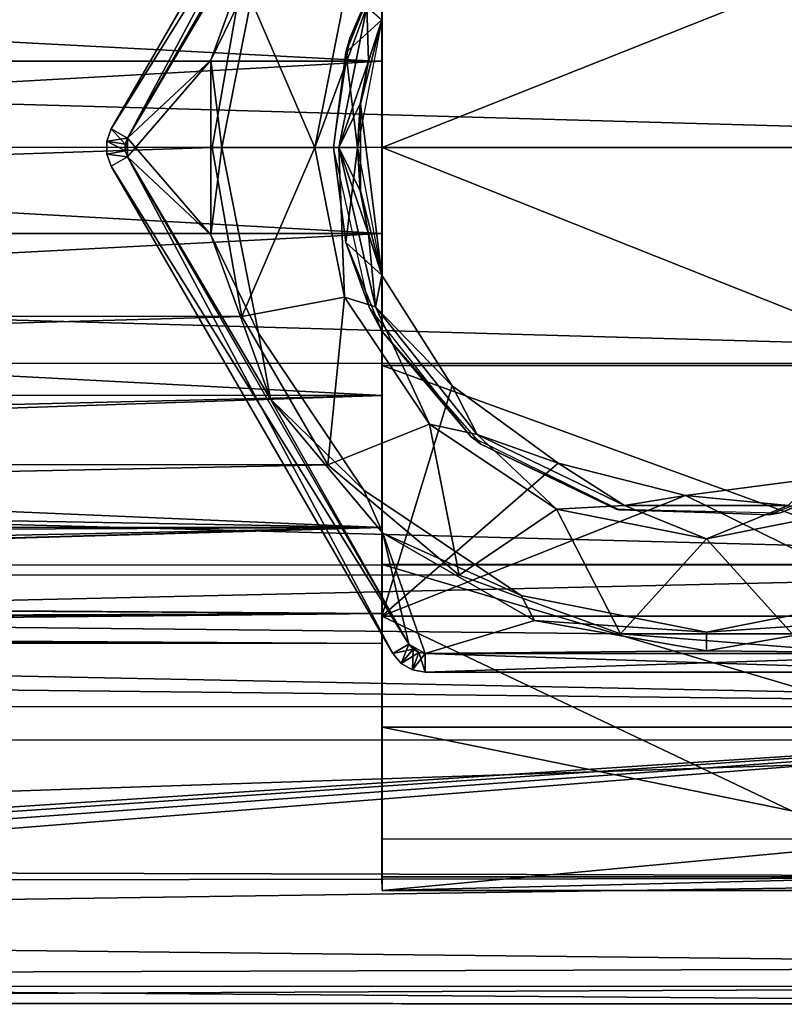
# Model space of a CAD drawing. Extents: x -158 to 158, y -97 to 26.
# Drawn here: x 62 to 82, y -23 to 3 of the extents above; entities that cross this region are included whole.
import ezdxf

# ---------------------------------------------------------------- set-up
doc = ezdxf.new("R2010")
doc.units = 0
doc.header["$MEASUREMENT"] = 0

msp = doc.modelspace()

# ---------------------------------------------------------------- linework, layer by layer
for points in [[(71.586304, 13.572847, -66.000046), (64.038704, 0.499948, -66), (71.586304, 13.572898, -52.00005)], [(71.586304, 13.572898, -52.00005), (64.038704, 0.499948, -66), (64.038704, 0.499998, -52)], [(64.038704, 0.499998, -52), (72.019302, 13.3229, -51.50005), (71.586304, 13.572898, -52.00005)], [(64.038704, 0.499948, -66), (71.586304, 13.572847, -66.000046), (64.471703, 0.249946, -66.5)], [(64.471703, 0.249946, -66.5), (71.586304, 13.572847, -66.000046), (72.019302, 13.322845, -66.500046)], [(64.471703, 0.25, -51.5), (72.019302, 13.3229, -51.50005), (64.038704, 0.499998, -52)], [(72.019302, 13.3229, -51.50005), (64.471703, 0.25, -51.5), (68.308701, 6.75, -51.500023)], [(64.471703, 0.249946, -66.5), (72.019302, 13.322845, -66.500046), (68.308701, 6.749946, -66.500023)], [(71.293518, 3.429605, -27.50527), (71.292725, 3.43004, -37.006496), (71.292305, 12.577321, -37.007259)], [(71.294701, 6.654889, -11.523274), (71.293518, 3.429605, -27.50527), (71.292305, 12.577321, -37.007259)], [(-11.51593, 2.320205, -13.106911), (71.294701, 6.654889, -11.523274), (-11.515999, 6.661793, -11.527069)], [(71.294769, 2.313301, -13.103116), (71.294701, 6.654889, -11.523274), (-11.51593, 2.320205, -13.106911)], [(-11.514076, 6.660737, 11.515509), (71.296951, 2.3121, 13.09987), (-11.513748, 2.319004, 13.096075)], [(71.296623, 6.653833, 11.519303), (71.296951, 2.3121, 13.09987), (-11.514076, 6.660737, 11.515509)], [(66.705101, 2.3443, -51.500008), (68.308701, 6.75, -51.500023), (64.471703, 0.25, -51.5)], [(68.308701, 6.749946, -66.500023), (66.705101, 2.344246, -66.500008), (64.471703, 0.249946, -66.5)], [(68.308701, 6.75, -51.500023), (66.705101, 2.3443, -51.500008), (67.989601, 4.974898, -52.000019)], [(66.705101, 2.344246, -66.500008), (68.308701, 6.749946, -66.500023), (67.989601, 4.974847, -66.000015)], [(71.294701, 6.654889, -11.523274), (71.294769, 2.313301, -13.103116), (71.293518, 3.429605, -27.50527)], [(71.297295, 5.850881, 19.126352), (71.296951, 2.3121, 13.09987), (71.296623, 6.653833, 11.519303)], [(71.297295, 5.850881, 19.126352), (71.297638, 0.001685, 20.001154), (71.296951, 2.3121, 13.09987)], [(71.297295, 5.850881, 19.126352), (85.999191, 5.849655, 19.127026), (71.297638, 0.001685, 20.001154)], [(85.999191, 5.849655, 19.127026), (85.999535, 0.000459, 20.001827), (71.297638, 0.001685, 20.001154)], [(-102.524887, 5.804322, 22.252897), (-102.524567, 0.01604, 22.993576), (102.501907, -0.001054, 23.002972)], [(-102.524887, 5.804322, 22.252897), (102.501907, -0.001054, 23.002972), (102.501587, 5.787227, 22.262293)], [(71.292656, 4.935435, -37.006622), (70.430695, 2.931071, -37.506557), (71.705841, 5.60121, -37.506721)], [(66.705101, 2.3443, -51.500008), (67, -0.000002, -52), (67.989601, 4.974898, -52.000019)], [(66.705101, 2.344246, -66.500008), (67.989601, 4.974847, -66.000015), (67, -0.000052, -66)], [(67, -0.000002, -52), (67.989601, 4.974847, -66.000015), (67.989601, 4.974898, -52.000019)], [(67, -0.000052, -66), (67.989601, 4.974847, -66.000015), (67, -0.000002, -52)], [(71.29332, 4.935068, -29.00559), (70.323807, 2.553841, -29.005434), (71.292656, 4.935435, -37.006622)], [(71.292656, 4.935435, -37.006622), (70.323807, 2.553841, -29.005434), (70.430695, 2.931071, -37.506557)], [(71.293396, 3.429673, -29.005465), (70.323807, 2.553841, -29.005434), (71.29332, 4.935068, -29.00559)], [(-66.775208, 0.015947, -40.012928), (-67.574524, 4.548398, -40.01334), (67.541046, 4.537133, -40.007149)], [(-66.775208, 0.015947, -40.012928), (67.541046, 4.537133, -40.007149), (66.74205, 0.004815, -40.006809)], [(67.541046, 4.537133, -40.007149), (66.742088, 0.004792, -39.506744), (66.74205, 0.004815, -40.006809)], [(67.541084, 4.53711, -39.507084), (66.742088, 0.004792, -39.506744), (67.541046, 4.537133, -40.007149)], [(69.492447, 0.004562, -39.506618), (66.742088, 0.004792, -39.506744), (67.541084, 4.53711, -39.507084)], [(70.291664, 4.023215, -39.506916), (69.492447, 0.004562, -39.506618), (67.541084, 4.53711, -39.507084)], [(70.291664, 4.023215, -39.506916), (69.492607, 0.004471, -37.506359), (69.492447, 0.004562, -39.506618)], [(70.291824, 4.023123, -37.506657), (69.492607, 0.004471, -37.506359), (70.291664, 4.023215, -39.506916)], [(70.892418, 3.774241, -37.506607), (69.492607, 0.004471, -37.506359), (70.291824, 4.023123, -37.506657)], [(70.142693, 0.004416, -37.506329), (69.492607, 0.004471, -37.506359), (70.892418, 3.774241, -37.506607)], [(70.142693, 0.004416, -37.506329), (70.892418, 3.774241, -37.506607), (70.933533, 2.318326, -37.00642)], [(70.933533, 2.318326, -37.00642), (70.892418, 3.774241, -37.506607), (71.292725, 3.43004, -37.006496)], [(71.293396, 3.429673, -29.005465), (70.643463, 0.003985, -29.005207), (70.323807, 2.553841, -29.005434)], [(71.293518, 3.429605, -27.50527), (71.293831, -3.42188, -27.504698), (70.716545, 1.169961, -27.505108)], [(71.293518, 3.429605, -27.50527), (70.716545, 1.169961, -27.505108), (70.933533, 2.318326, -37.00642)], [(71.292725, 3.43004, -37.006496), (71.293518, 3.429605, -27.50527), (70.933533, 2.318326, -37.00642)], [(71.294983, -2.306896, -13.102731), (71.293831, -3.42188, -27.504698), (71.293518, 3.429605, -27.50527)], [(71.294769, 2.313301, -13.103116), (71.294983, -2.306896, -13.102731), (71.293518, 3.429605, -27.50527)], [(70.430695, 2.931071, -37.506557), (70.323807, 2.553841, -29.005434), (69.992676, 0.004429, -37.506336)], [(70.323807, 2.553841, -29.005434), (69.993378, 0.004039, -29.005238), (69.992676, 0.004429, -37.506336)], [(70.643463, 0.003985, -29.005207), (69.993378, 0.004039, -29.005238), (70.323807, 2.553841, -29.005434)], [(-11.515717, -2.299992, -13.106525), (71.294769, 2.313301, -13.103116), (-11.51593, 2.320205, -13.106911)], [(71.294983, -2.306896, -13.102731), (71.294769, 2.313301, -13.103116), (-11.515717, -2.299992, -13.106525)], [(-11.513748, 2.319004, 13.096075), (71.297165, -2.308097, 13.100255), (-11.513535, -2.301193, 13.09646)], [(71.296951, 2.3121, 13.09987), (71.297165, -2.308097, 13.100255), (-11.513748, 2.319004, 13.096075)], [(66.705101, -2.3443, -51.499992), (66.705101, 2.3443, -51.500008), (64.471703, -0.25, -51.5)], [(64.471703, -0.25, -51.5), (66.705101, 2.3443, -51.500008), (64.471703, 0.25, -51.5)], [(66.705101, 2.344246, -66.500008), (66.705101, -2.344354, -66.499992), (64.471703, 0.249946, -66.5)], [(66.705101, 2.3443, -51.500008), (66.705101, -2.3443, -51.499992), (67, -0.000002, -52)], [(66.705101, -2.344354, -66.499992), (66.705101, 2.344246, -66.500008), (67, -0.000052, -66)], [(70.142693, 0.004416, -37.506329), (70.933533, 2.318326, -37.00642), (70.715752, 1.170396, -37.006332)], [(70.933533, 2.318326, -37.00642), (70.716545, 1.169961, -27.505108), (70.715752, 1.170396, -37.006332)], [(71.297638, 0.001685, 20.001154), (71.297165, -2.308097, 13.100255), (71.296951, 2.3121, 13.09987)], [(70.142693, 0.004416, -37.506329), (70.715752, 1.170396, -37.006332), (70.642799, 0.004352, -37.006241)], [(70.715752, 1.170396, -37.006332), (70.716545, 1.169961, -27.505108), (70.642799, 0.004352, -37.006241)], [(70.716545, 1.169961, -27.505108), (70.716652, -1.16214, -27.504913), (70.642799, 0.004352, -37.006241)], [(70.716545, 1.169961, -27.505108), (71.293831, -3.42188, -27.504698), (70.716652, -1.16214, -27.504913)], [(64.038704, 0.499998, -52), (64.038704, 0.499948, -66), (63.919903, 0.173548, -66)], [(63.919903, 0.173598, -52), (64.038704, 0.499998, -52), (63.919903, 0.173548, -66)], [(64.038704, 0.499998, -52), (63.919903, 0.173598, -52), (64.471703, 0.25, -51.5)], [(63.919903, 0.173548, -66), (64.038704, 0.499948, -66), (64.4123, 0.086746, -66.5)], [(64.038704, 0.499948, -66), (64.471703, 0.249946, -66.5), (64.4123, 0.086746, -66.5)], [(-102.524567, 0.01604, 22.993576), (102.502121, -5.789268, 22.263258), (102.501907, -0.001054, 23.002972)], [(-102.524567, 0.01604, 22.993576), (-102.524368, -5.772173, 22.253862), (102.502121, -5.789268, 22.263258)], [(-67.574097, -4.516372, -40.012585), (-66.775208, 0.015947, -40.012928), (66.74205, 0.004815, -40.006809)], [(-67.574097, -4.516372, -40.012585), (66.74205, 0.004815, -40.006809), (67.541458, -4.527637, -40.006393)], [(63.919903, 0.173598, -52), (64.4123, 0.0868, -51.5), (64.471703, 0.25, -51.5)], [(63.919903, 0.173598, -52), (63.919903, 0.173548, -66), (63.919903, -0.173652, -66)], [(63.919903, -0.173602, -52), (63.919903, 0.173598, -52), (63.919903, -0.173652, -66)], [(63.919903, 0.173598, -52), (64.4123, -0.0868, -51.5), (64.4123, 0.0868, -51.5)], [(63.919903, 0.173598, -52), (63.919903, -0.173602, -52), (64.4123, -0.0868, -51.5)], [(63.919903, 0.173548, -66), (64.4123, 0.086746, -66.5), (64.4123, -0.086854, -66.5)], [(63.919903, -0.173652, -66), (63.919903, 0.173548, -66), (64.4123, -0.086854, -66.5)], [(64.4123, -0.0868, -51.5), (64.471703, 0.25, -51.5), (64.4123, 0.0868, -51.5)], [(64.471703, -0.25, -51.5), (64.471703, 0.25, -51.5), (64.4123, -0.0868, -51.5)], [(64.471703, 0.249946, -66.5), (64.471703, -0.250054, -66.5), (64.4123, -0.086854, -66.5)], [(64.471703, 0.249946, -66.5), (64.4123, -0.086854, -66.5), (64.4123, 0.086746, -66.5)], [(64.471703, 0.249946, -66.5), (66.705101, -2.344354, -66.499992), (64.471703, -0.250054, -66.5)], [(66.742088, 0.004792, -39.506744), (67.541496, -4.52766, -39.506329), (66.74205, 0.004815, -40.006809)], [(66.74205, 0.004815, -40.006809), (67.541496, -4.52766, -39.506329), (67.541458, -4.527637, -40.006393)], [(69.492447, 0.004562, -39.506618), (67.541496, -4.52766, -39.506329), (66.742088, 0.004792, -39.506744)], [(70.29203, -4.014224, -39.506245), (67.541496, -4.52766, -39.506329), (69.492447, 0.004562, -39.506618)], [(69.492607, 0.004471, -37.506359), (70.292191, -4.014315, -37.505985), (69.492447, 0.004562, -39.506618)], [(69.492447, 0.004562, -39.506618), (70.292191, -4.014315, -37.505985), (70.29203, -4.014224, -39.506245)], [(70.142693, 0.004416, -37.506329), (70.292191, -4.014315, -37.505985), (69.492607, 0.004471, -37.506359)], [(69.992676, 0.004429, -37.506336), (70.324043, -2.545818, -29.005011), (70.964493, -4.295408, -37.505932)], [(69.993378, 0.004039, -29.005238), (70.324043, -2.545818, -29.005011), (69.992676, 0.004429, -37.506336)], [(70.643463, 0.003985, -29.005207), (70.324043, -2.545818, -29.005011), (69.993378, 0.004039, -29.005238)], [(70.715858, -1.161705, -37.006142), (70.142693, 0.004416, -37.506329), (70.642799, 0.004352, -37.006241)], [(70.933746, -2.309671, -37.006031), (70.142693, 0.004416, -37.506329), (70.715858, -1.161705, -37.006142)], [(71.118515, -4.270017, -37.505928), (70.142693, 0.004416, -37.506329), (70.933746, -2.309671, -37.006031)], [(71.118515, -4.270017, -37.505928), (70.292191, -4.014315, -37.505985), (70.142693, 0.004416, -37.506329)], [(71.293701, -3.421812, -29.004892), (70.324043, -2.545818, -29.005011), (70.643463, 0.003985, -29.005207)], [(70.642799, 0.004352, -37.006241), (70.716652, -1.16214, -27.504913), (70.715858, -1.161705, -37.006142)], [(71.297638, 0.001685, 20.001154), (71.297829, -5.847431, 19.127329), (71.297165, -2.308097, 13.100255)], [(71.297638, 0.001685, 20.001154), (85.999733, -5.848657, 19.128002), (71.297829, -5.847431, 19.127329)], [(85.999535, 0.000459, 20.001827), (85.999733, -5.848657, 19.128002), (71.297638, 0.001685, 20.001154)], [(63.919903, -0.173602, -52), (64.471703, -0.25, -51.5), (64.4123, -0.0868, -51.5)], [(63.919903, -0.173652, -66), (64.4123, -0.086854, -66.5), (64.471703, -0.250054, -66.5)], [(64.038704, -0.500002, -52), (63.919903, -0.173602, -52), (63.919903, -0.173652, -66)], [(63.919903, -0.173602, -52), (64.038704, -0.500002, -52), (64.471703, -0.25, -51.5)], [(64.038704, -0.500002, -52), (63.919903, -0.173652, -66), (64.038704, -0.500053, -66)], [(64.038704, -0.500053, -66), (63.919903, -0.173652, -66), (64.471703, -0.250054, -66.5)], [(72.019302, -13.3229, -51.49995), (64.471703, -0.25, -51.5), (64.038704, -0.500002, -52)], [(71.586304, -13.572952, -65.999954), (64.038704, -0.500053, -66), (64.471703, -0.250054, -66.5)], [(68.308701, -6.75, -51.499977), (66.705101, -2.3443, -51.499992), (64.471703, -0.25, -51.5)], [(64.471703, -0.25, -51.5), (72.019302, -13.3229, -51.49995), (68.308701, -6.75, -51.499977)], [(66.705101, -2.344354, -66.499992), (68.308701, -6.750054, -66.499977), (64.471703, -0.250054, -66.5)], [(72.019302, -13.322954, -66.499954), (64.471703, -0.250054, -66.5), (68.308701, -6.750054, -66.499977)], [(71.586304, -13.572952, -65.999954), (64.471703, -0.250054, -66.5), (72.019302, -13.322954, -66.499954)], [(66.705101, -2.3443, -51.499992), (67.989601, -4.974902, -51.999981), (67, -0.000002, -52)], [(66.705101, -2.344354, -66.499992), (67, -0.000052, -66), (67.989601, -4.974952, -65.999985)], [(67.989601, -4.974902, -51.999981), (67, -0.000052, -66), (67, -0.000002, -52)], [(67.989601, -4.974952, -65.999985), (67, -0.000052, -66), (67.989601, -4.974902, -51.999981)], [(64.038704, -0.500053, -66), (71.586304, -13.572952, -65.999954), (64.038704, -0.500002, -52)], [(64.038704, -0.500002, -52), (71.586304, -13.572952, -65.999954), (71.586304, -13.572902, -51.99995)], [(72.019302, -13.3229, -51.49995), (64.038704, -0.500002, -52), (71.586304, -13.572902, -51.99995)], [(70.715858, -1.161705, -37.006142), (70.716652, -1.16214, -27.504913), (70.933746, -2.309671, -37.006031)], [(70.716652, -1.16214, -27.504913), (71.293831, -3.42188, -27.504698), (70.933746, -2.309671, -37.006031)], [(-11.515388, -6.641725, -11.525959), (71.294983, -2.306896, -13.102731), (-11.515717, -2.299992, -13.106525)], [(71.295311, -6.64863, -11.522164), (71.294983, -2.306896, -13.102731), (-11.515388, -6.641725, -11.525959)], [(-11.513535, -2.301193, 13.09646), (71.297234, -6.649685, 11.520413), (-11.513466, -6.642781, 11.516619)], [(71.297165, -2.308097, 13.100255), (71.297234, -6.649685, 11.520413), (-11.513535, -2.301193, 13.09646)], [(66.705101, -2.3443, -51.499992), (68.308701, -6.75, -51.499977), (67.989601, -4.974902, -51.999981)], [(68.308701, -6.750054, -66.499977), (66.705101, -2.344354, -66.499992), (67.989601, -4.974952, -65.999985)], [(71.118515, -4.270017, -37.505928), (70.933746, -2.309671, -37.006031), (71.293037, -3.421445, -37.005924)], [(70.933746, -2.309671, -37.006031), (71.293831, -3.42188, -27.504698), (71.293037, -3.421445, -37.005924)], [(71.294983, -2.306896, -13.102731), (71.295311, -6.64863, -11.522164), (71.293831, -3.42188, -27.504698)], [(71.297829, -5.847431, 19.127329), (71.297234, -6.649685, 11.520413), (71.297165, -2.308097, 13.100255)], [(71.293701, -3.421812, -29.004892), (71.293777, -4.927206, -29.004766), (70.324043, -2.545818, -29.005011)], [(70.964493, -4.295408, -37.505932), (70.324043, -2.545818, -29.005011), (71.293106, -4.926839, -37.005798)], [(70.324043, -2.545818, -29.005011), (71.293777, -4.927206, -29.004766), (71.293106, -4.926839, -37.005798)], [(73.174919, -6.394386, -37.005589), (71.118515, -4.270017, -37.505928), (71.293037, -3.421445, -37.005924)], [(71.293831, -3.42188, -27.504698), (71.293457, -12.568727, -37.005161), (71.293037, -3.421445, -37.005924)], [(71.293037, -3.421445, -37.005924), (71.293457, -12.568727, -37.005161), (73.174919, -6.394386, -37.005589)], [(71.295311, -6.64863, -11.522164), (71.293457, -12.568727, -37.005161), (71.293831, -3.42188, -27.504698)], [(70.29203, -4.014224, -39.506245), (69.842773, -8.513468, -39.50589), (67.541496, -4.52766, -39.506329)], [(72.568581, -7.421254, -39.505859), (69.842773, -8.513468, -39.50589), (70.29203, -4.014224, -39.506245)], [(70.29203, -4.014224, -39.506245), (72.568748, -7.421345, -37.5056), (72.568581, -7.421254, -39.505859)], [(70.292191, -4.014315, -37.505985), (72.568748, -7.421345, -37.5056), (70.29203, -4.014224, -39.506245)], [(71.118515, -4.270017, -37.505928), (72.568748, -7.421345, -37.5056), (70.292191, -4.014315, -37.505985)], [(71.293106, -4.926839, -37.005798), (73.690407, -7.759882, -37.505516), (70.964493, -4.295408, -37.505932)], [(73.852127, -7.697888, -37.505516), (71.118515, -4.270017, -37.505928), (73.174919, -6.394386, -37.005589)], [(73.852127, -7.697888, -37.505516), (72.568748, -7.421345, -37.5056), (71.118515, -4.270017, -37.505928)], [(-69.875229, -8.501796, -40.01236), (-67.574097, -4.516372, -40.012585), (67.541458, -4.527637, -40.006393)], [(-69.875229, -8.501796, -40.01236), (67.541458, -4.527637, -40.006393), (69.842735, -8.513445, -40.005955)], [(67.541458, -4.527637, -40.006393), (69.842773, -8.513468, -39.50589), (69.842735, -8.513445, -40.005955)], [(67.541496, -4.52766, -39.506329), (69.842773, -8.513468, -39.50589), (67.541458, -4.527637, -40.006393)], [(68.308701, -6.75, -51.499977), (70.807602, -9.192402, -51.999966), (67.989601, -4.974902, -51.999981)], [(70.807602, -9.192402, -51.999966), (67.989601, -4.974952, -65.999985), (67.989601, -4.974902, -51.999981)], [(68.308701, -6.750054, -66.499977), (67.989601, -4.974952, -65.999985), (70.807602, -9.192452, -65.999969)], [(70.807602, -9.192452, -65.999969), (67.989601, -4.974952, -65.999985), (70.807602, -9.192402, -51.999966)], [(71.293106, -4.926839, -37.005798), (73.943291, -7.958952, -37.005424), (73.690407, -7.759882, -37.505516)], [(-102.524368, -5.772173, 22.253862), (102.50219, -11.204868, 20.090931), (102.502121, -5.789268, 22.263258)], [(-102.524368, -5.772173, 22.253862), (-102.524292, -11.187775, 20.081535), (102.50219, -11.204868, 20.090931)], [(71.297829, -5.847431, 19.127329), (71.297867, -11.185205, 16.581244), (71.297234, -6.649685, 11.520413)], [(71.297829, -5.847431, 19.127329), (85.999763, -11.18643, 16.581917), (71.297867, -11.185205, 16.581244)], [(85.999733, -5.848657, 19.128002), (85.999763, -11.18643, 16.581917), (71.297829, -5.847431, 19.127329)], [(73.174919, -6.394386, -37.005589), (71.293457, -12.568727, -37.005161), (76.02198, -8.461591, -37.005287)], [(73.852127, -7.697888, -37.505516), (73.174919, -6.394386, -37.005589), (76.02198, -8.461591, -37.005287)], [(-11.514977, -10.181219, -8.55578), (71.295723, -10.188124, -8.551986), (-11.515388, -6.641725, -11.525959)], [(71.295723, -10.188124, -8.551986), (71.295311, -6.64863, -11.522164), (-11.515388, -6.641725, -11.525959)], [(-11.513466, -6.642781, 11.516619), (71.297234, -6.649685, 11.520413), (0.516068, -8.369352, 10.330659)], [(0.516068, -8.369352, 10.330659), (71.297234, -6.649685, 11.520413), (2.918365, -8.967007, 9.816453)], [(71.297234, -6.649685, 11.520413), (71.29715, -10.188908, 8.550824), (2.918365, -8.967007, 9.816453)], [(68.308701, -6.75, -51.499977), (71.322403, -10.3416, -51.499962), (70.807602, -9.192402, -51.999966)], [(71.322403, -10.3416, -51.499962), (68.308701, -6.75, -51.499977), (72.019302, -13.3229, -51.49995)], [(71.322403, -10.341655, -66.499962), (68.308701, -6.750054, -66.499977), (70.807602, -9.192452, -65.999969)], [(68.308701, -6.750054, -66.499977), (71.322403, -10.341655, -66.499962), (72.019302, -13.322954, -66.499954)], [(71.295311, -6.64863, -11.522164), (71.295723, -10.188124, -8.551986), (71.293457, -12.568727, -37.005161)], [(71.297867, -11.185205, 16.581244), (71.29715, -10.188908, 8.550824), (71.297234, -6.649685, 11.520413)], [(73.368469, -11.472044, -39.505482), (69.842773, -8.513468, -39.50589), (72.568581, -7.421254, -39.505859)], [(75.975525, -9.697931, -39.505512), (73.368469, -11.472044, -39.505482), (72.568581, -7.421254, -39.505859)], [(72.568581, -7.421254, -39.505859), (75.975693, -9.698023, -37.505253), (75.975525, -9.697931, -39.505512)], [(72.568748, -7.421345, -37.5056), (75.975693, -9.698023, -37.505253), (72.568581, -7.421254, -39.505859)], [(75.975693, -9.698023, -37.505253), (72.568748, -7.421345, -37.5056), (73.852127, -7.697888, -37.505516)], [(73.943291, -7.958952, -37.005424), (77.672714, -9.723668, -37.505169), (73.690407, -7.759882, -37.505516)], [(77.802322, -9.600463, -37.505177), (73.852127, -7.697888, -37.505516), (76.02198, -8.461591, -37.005287)], [(75.975693, -9.698023, -37.505253), (73.852127, -7.697888, -37.505516), (77.802322, -9.600463, -37.505177)], [(73.943291, -7.958952, -37.005424), (77.57444, -9.70018, -37.005112), (77.672714, -9.723668, -37.505169)], [(81.977013, -9.79936, -37.004906), (85.995148, -7.997962, -37.004868), (85.416855, -8.399842, -37.504925)], [(81.977013, -9.79936, -37.004906), (85.416855, -8.399842, -37.504925), (81.679939, -9.854219, -37.504978)], [(-73.400543, -11.459784, -40.012272), (-69.875229, -8.501796, -40.01236), (69.842735, -8.513445, -40.005955)], [(-73.400543, -11.459784, -40.012272), (69.842735, -8.513445, -40.005955), (73.368423, -11.472021, -40.005547)], [(69.842735, -8.513445, -40.005955), (73.368469, -11.472044, -39.505482), (73.368423, -11.472021, -40.005547)], [(69.842773, -8.513468, -39.50589), (73.368469, -11.472044, -39.505482), (69.842735, -8.513445, -40.005955)], [(76.02198, -8.461591, -37.005287), (71.293457, -12.568727, -37.005161), (79.431358, -9.330587, -37.005058)], [(77.802322, -9.600463, -37.505177), (76.02198, -8.461591, -37.005287), (79.431358, -9.330587, -37.005058)], [(2.918365, -8.967007, 9.816453), (71.29715, -10.188908, 8.550824), (5.574646, -10.462448, 8.203891)], [(82.920288, -8.878319, -37.004936), (79.431358, -9.330587, -37.005058), (85.995361, -12.569952, -37.004486)], [(82.186493, -9.600828, -37.504974), (79.431358, -9.330587, -37.005058), (82.920288, -8.878319, -37.004936)], [(71.322403, -10.3416, -51.499962), (75.025101, -12.010402, -51.999958), (70.807602, -9.192402, -51.999966)], [(75.025101, -12.010402, -51.999958), (70.807602, -9.192452, -65.999969), (70.807602, -9.192402, -51.999966)], [(71.322403, -10.341655, -66.499962), (70.807602, -9.192452, -65.999969), (75.025101, -12.010452, -65.999954)], [(75.025101, -12.010452, -65.999954), (70.807602, -9.192452, -65.999969), (75.025101, -12.010402, -51.999958)], [(79.431358, -9.330587, -37.005058), (71.293457, -12.568727, -37.005161), (85.995361, -12.569952, -37.004486)], [(82.186493, -9.600828, -37.504974), (77.802322, -9.600463, -37.505177), (79.431358, -9.330587, -37.005058)], [(77.693298, -13.046508, -39.505154), (73.368469, -11.472044, -39.505482), (75.975525, -9.697931, -39.505512)], [(79.994278, -10.49767, -39.505257), (77.693298, -13.046508, -39.505154), (75.975525, -9.697931, -39.505512)], [(75.975525, -9.697931, -39.505512), (79.994446, -10.497762, -37.504997), (79.994278, -10.49767, -39.505257)], [(75.975693, -9.698023, -37.505253), (79.994446, -10.497762, -37.504997), (75.975525, -9.697931, -39.505512)], [(79.994446, -10.497762, -37.504997), (75.975693, -9.698023, -37.505253), (77.802322, -9.600463, -37.505177)], [(77.57444, -9.70018, -37.005112), (81.679939, -9.854219, -37.504978), (77.672714, -9.723668, -37.505169)], [(77.57444, -9.70018, -37.005112), (81.977013, -9.79936, -37.004906), (81.679939, -9.854219, -37.504978)], [(79.994446, -10.497762, -37.504997), (77.802322, -9.600463, -37.505177), (82.186493, -9.600828, -37.504974)], [(84.012962, -9.698602, -39.505142), (82.295494, -13.046891, -39.504944), (79.994278, -10.49767, -39.505257)], [(79.994278, -10.49767, -39.505257), (84.01313, -9.698693, -37.504883), (84.012962, -9.698602, -39.505142)], [(79.994446, -10.497762, -37.504997), (84.01313, -9.698693, -37.504883), (79.994278, -10.49767, -39.505257)], [(84.01313, -9.698693, -37.504883), (79.994446, -10.497762, -37.504997), (82.186493, -9.600828, -37.504974)], [(0.098778, -11.681481, -6.353839), (71.295723, -10.188124, -8.551986), (-11.514977, -10.181219, -8.55578)], [(3.566109, -12.084459, -5.548442), (71.295723, -10.188124, -8.551986), (0.098778, -11.681481, -6.353839)], [(71.296158, -12.498505, -4.550476), (71.295723, -10.188124, -8.551986), (3.566109, -12.084459, -5.548442)], [(5.574646, -10.462448, 8.203891), (71.29715, -10.188908, 8.550824), (7.504547, -12.041896, 5.63538)], [(71.29715, -10.188908, 8.550824), (71.296921, -12.498922, 4.5497), (7.504547, -12.041896, 5.63538)], [(71.295723, -10.188124, -8.551986), (71.296516, -19.561335, -4.164737), (71.293457, -12.568727, -37.005161)], [(71.296158, -12.498505, -4.550476), (71.296516, -19.561335, -4.164737), (71.295723, -10.188124, -8.551986)], [(71.29715, -10.188908, 8.550824), (71.29744, -18.545338, 7.489284), (71.296921, -12.498922, 4.5497)], [(71.29715, -10.188908, 8.550824), (71.297729, -15.544884, 12.585491), (71.29744, -18.545338, 7.489284)], [(71.297867, -11.185205, 16.581244), (71.297729, -15.544884, 12.585491), (71.29715, -10.188908, 8.550824)], [(71.322403, -10.3416, -51.499962), (75.382698, -12.6859, -51.499954), (75.025101, -12.010402, -51.999958)], [(72.4524, -13.5729, -51.49995), (71.322403, -10.3416, -51.499962), (72.019302, -13.3229, -51.49995)], [(72.4524, -13.5729, -51.49995), (75.382698, -12.6859, -51.499954), (71.322403, -10.3416, -51.499962)], [(75.382698, -12.685954, -66.499954), (71.322403, -10.341655, -66.499962), (75.025101, -12.010452, -65.999954)], [(71.322403, -10.341655, -66.499962), (72.4524, -13.572954, -66.499954), (72.019302, -13.322954, -66.499954)], [(75.382698, -12.685954, -66.499954), (72.4524, -13.572954, -66.499954), (71.322403, -10.341655, -66.499962)], [(82.295494, -13.046891, -39.504944), (77.693298, -13.046508, -39.505154), (79.994278, -10.49767, -39.505257)], [(-102.524292, -11.187775, 20.081535), (-102.524368, -15.882421, 16.616179), (102.50219, -11.204868, 20.090931)], [(-102.524368, -15.882421, 16.616179), (102.502113, -15.899516, 16.625574), (102.50219, -11.204868, 20.090931)], [(71.297867, -11.185205, 16.581244), (85.999634, -15.546109, 12.586165), (71.297729, -15.544884, 12.585491)], [(85.999763, -11.18643, 16.581917), (85.999634, -15.546109, 12.586165), (71.297867, -11.185205, 16.581244)], [(102.497353, -15.000105, -40.003918), (-77.725037, -13.033526, -40.012341), (-73.400543, -11.459784, -40.012272)], [(102.497353, -15.000105, -40.003918), (-73.400543, -11.459784, -40.012272), (77.69326, -13.046485, -40.005219)], [(77.69326, -13.046485, -40.005219), (-73.400543, -11.459784, -40.012272), (73.368423, -11.472021, -40.005547)], [(73.368423, -11.472021, -40.005547), (77.693298, -13.046508, -39.505154), (77.69326, -13.046485, -40.005219)], [(73.368469, -11.472044, -39.505482), (77.693298, -13.046508, -39.505154), (73.368423, -11.472021, -40.005547)], [(6.534332, -12.908921, -3.187032), (71.296158, -12.498505, -4.550476), (3.566109, -12.084459, -5.548442)], [(7.504547, -12.041896, 5.63538), (71.296921, -12.498922, 4.5497), (8.137817, -12.735253, 3.818032)], [(75.382698, -12.6859, -51.499954), (80, -13.000002, -51.999954), (75.025101, -12.010402, -51.999958)], [(80, -13.000002, -51.999954), (80, -13.000052, -65.999954), (75.025101, -12.010402, -51.999958)], [(80, -13.000052, -65.999954), (75.025101, -12.010452, -65.999954), (75.025101, -12.010402, -51.999958)], [(80, -13.000052, -65.999954), (75.382698, -12.685954, -66.499954), (75.025101, -12.010452, -65.999954)], [(84.974899, -12.010402, -51.999958), (84.974899, -12.010452, -65.999954), (80, -13.000002, -51.999954)], [(80, -13.000002, -51.999954), (84.617302, -12.6859, -51.499954), (84.974899, -12.010402, -51.999958)], [(84.974899, -12.010452, -65.999954), (80, -13.000052, -65.999954), (80, -13.000002, -51.999954)], [(84.617302, -12.685954, -66.499954), (80, -13.000052, -65.999954), (84.974899, -12.010452, -65.999954)], [(71.296577, -13.301017, -0.000321), (71.296158, -12.498505, -4.550476), (6.534332, -12.908921, -3.187032)], [(8.137817, -12.735253, 3.818032), (71.296921, -12.498922, 4.5497), (8.3386, -13.14464, 1.99704)], [(71.296921, -12.498922, 4.5497), (71.296577, -13.301017, -0.000321), (8.3386, -13.14464, 1.99704)], [(85.995361, -12.569952, -37.004486), (71.293457, -12.568727, -37.005161), (85.998413, -19.562561, -4.164063)], [(85.998413, -19.562561, -4.164063), (71.293457, -12.568727, -37.005161), (71.296516, -19.561335, -4.164737)], [(71.296577, -13.301017, -0.000321), (71.296516, -19.561335, -4.164737), (71.296158, -12.498505, -4.550476)], [(71.296921, -12.498922, 4.5497), (71.297028, -19.924353, 1.738356), (71.296577, -13.301017, -0.000321)], [(71.296921, -12.498922, 4.5497), (71.29744, -18.545338, 7.489284), (71.297028, -19.924353, 1.738356)], [(8.095314, -13.295748, -0.003217), (71.296577, -13.301017, -0.000321), (6.534332, -12.908921, -3.187032)], [(72.4524, -13.5729, -51.49995), (80, -13.5, -51.49995), (75.382698, -12.6859, -51.499954)], [(80, -13.500054, -66.499954), (72.4524, -13.572954, -66.499954), (75.382698, -12.685954, -66.499954)], [(75.382698, -12.6859, -51.499954), (80, -13.5, -51.49995), (80, -13.000002, -51.999954)], [(80, -13.500054, -66.499954), (75.382698, -12.685954, -66.499954), (80, -13.000052, -65.999954)], [(80, -13.5, -51.49995), (87.5476, -13.5729, -51.49995), (84.617302, -12.6859, -51.499954)], [(80, -13.5, -51.49995), (84.617302, -12.6859, -51.499954), (80, -13.000002, -51.999954)], [(87.5476, -13.572954, -66.499954), (80, -13.500054, -66.499954), (84.617302, -12.685954, -66.499954)], [(84.617302, -12.685954, -66.499954), (80, -13.500054, -66.499954), (80, -13.000052, -65.999954)], [(102.497353, -15.000105, -40.003918), (-102.529137, -14.98301, -40.013313), (-77.725037, -13.033526, -40.012341)], [(8.3386, -13.14464, 1.99704), (71.296577, -13.301017, -0.000321), (8.095314, -13.295748, -0.003217)], [(77.69326, -13.046485, -40.005219), (82.295494, -13.046891, -39.504944), (82.295456, -13.046868, -40.005009)], [(77.693298, -13.046508, -39.505154), (82.295494, -13.046891, -39.504944), (77.69326, -13.046485, -40.005219)], [(102.497353, -15.000105, -40.003918), (77.69326, -13.046485, -40.005219), (82.295456, -13.046868, -40.005009)], [(71.296577, -13.301017, -0.000321), (71.297028, -19.924353, 1.738356), (71.296516, -19.561335, -4.164737)], [(71.586304, -13.572902, -51.99995), (72.130997, -13.4559, -51.49995), (72.019302, -13.3229, -51.49995)], [(71.809601, -13.839052, -65.999947), (71.586304, -13.572952, -65.999954), (72.019302, -13.322954, -66.499954)], [(71.586304, -13.572902, -51.99995), (71.809601, -13.839002, -51.99995), (72.130997, -13.4559, -51.49995)], [(71.809601, -13.839052, -65.999947), (72.019302, -13.322954, -66.499954), (72.130997, -13.455955, -66.499954)], [(71.809601, -13.839002, -51.99995), (72.281303, -13.5428, -51.49995), (72.130997, -13.4559, -51.49995)], [(72.110298, -14.012652, -65.999947), (71.809601, -13.839052, -65.999947), (72.130997, -13.455955, -66.499954)], [(72.130997, -13.4559, -51.49995), (72.281303, -13.5428, -51.49995), (72.019302, -13.3229, -51.49995)], [(72.281303, -13.5428, -51.49995), (72.4524, -13.5729, -51.49995), (72.019302, -13.3229, -51.49995)], [(72.281303, -13.542854, -66.499954), (72.130997, -13.455955, -66.499954), (72.019302, -13.322954, -66.499954)], [(72.4524, -13.572954, -66.499954), (72.281303, -13.542854, -66.499954), (72.019302, -13.322954, -66.499954)], [(72.110298, -14.012652, -65.999947), (72.130997, -13.455955, -66.499954), (72.281303, -13.542854, -66.499954)], [(71.586304, -13.572902, -51.99995), (71.586304, -13.572952, -65.999954), (71.809601, -13.839052, -65.999947)], [(71.809601, -13.839002, -51.99995), (71.586304, -13.572902, -51.99995), (71.809601, -13.839052, -65.999947)], [(71.809601, -13.839002, -51.99995), (72.110298, -14.012602, -51.99995), (72.281303, -13.5428, -51.49995)], [(72.110298, -14.012602, -51.99995), (72.4524, -13.5729, -51.49995), (72.281303, -13.5428, -51.49995)], [(72.4524, -14.072952, -65.999947), (72.110298, -14.012652, -65.999947), (72.281303, -13.542854, -66.499954)], [(72.110298, -14.012602, -51.99995), (72.4524, -14.072902, -51.99995), (72.4524, -13.5729, -51.49995)], [(72.4524, -14.072952, -65.999947), (72.281303, -13.542854, -66.499954), (72.4524, -13.572954, -66.499954)], [(72.4524, -13.5729, -51.49995), (87.5476, -13.5729, -51.49995), (80, -13.5, -51.49995)], [(87.5476, -13.572954, -66.499954), (72.4524, -13.572954, -66.499954), (80, -13.500054, -66.499954)], [(87.5476, -14.072902, -51.99995), (72.4524, -13.5729, -51.49995), (72.4524, -14.072902, -51.99995)], [(87.5476, -13.5729, -51.49995), (72.4524, -13.5729, -51.49995), (87.5476, -14.072902, -51.99995)], [(87.5476, -13.572954, -66.499954), (72.4524, -14.072952, -65.999947), (72.4524, -13.572954, -66.499954)], [(87.5476, -14.072952, -65.999947), (72.4524, -14.072952, -65.999947), (87.5476, -13.572954, -66.499954)], [(71.809601, -13.839002, -51.99995), (71.809601, -13.839052, -65.999947), (72.110298, -14.012652, -65.999947)], [(72.110298, -14.012602, -51.99995), (71.809601, -13.839002, -51.99995), (72.110298, -14.012652, -65.999947)], [(72.4524, -14.072902, -51.99995), (72.110298, -14.012602, -51.99995), (72.110298, -14.012652, -65.999947)], [(72.4524, -14.072902, -51.99995), (72.110298, -14.012652, -65.999947), (72.4524, -14.072952, -65.999947)], [(72.4524, -14.072952, -65.999947), (87.5476, -14.072952, -65.999947), (72.4524, -14.072902, -51.99995)], [(72.4524, -14.072902, -51.99995), (87.5476, -14.072952, -65.999947), (87.5476, -14.072902, -51.99995)], [(-102.529137, -14.98301, -40.013313), (102.497353, -15.000105, -40.003918), (-0.012962, -21.69977, -8.503986)], [(-0.012962, -21.69977, -8.503986), (102.497353, -15.000105, -40.003918), (2.975372, -21.79265, -8.069686)], [(2.975372, -21.79265, -8.069686), (102.497353, -15.000105, -40.003918), (5.689728, -22.058867, -6.820377)], [(5.689728, -22.058867, -6.820377), (102.497353, -15.000105, -40.003918), (7.998329, -22.490707, -4.792074)], [(7.998329, -22.490707, -4.792074), (102.497353, -15.000105, -40.003918), (102.500633, -22.498587, -4.787743)], [(71.297729, -15.544884, 12.585491), (85.999344, -18.546564, 7.489958), (71.29744, -18.545338, 7.489284)], [(85.999634, -15.546109, 12.586165), (85.999344, -18.546564, 7.489958), (71.297729, -15.544884, 12.585491)], [(-102.524368, -15.882421, 16.616179), (-0.011314, -19.30122, 12.498528), (102.502113, -15.899516, 16.625574)], [(102.502113, -15.899516, 16.625574), (-0.011314, -19.30122, 12.498528), (102.501907, -19.570883, 12.090394)], [(71.29744, -18.545338, 7.489284), (85.999344, -18.546564, 7.489958), (71.297028, -19.924353, 1.738356)], [(85.999344, -18.546564, 7.489958), (85.998924, -19.925577, 1.73903), (71.297028, -19.924353, 1.738356)], [(-0.011314, -19.30122, 12.498528), (3.787834, -19.743961, 11.787446), (102.501907, -19.570883, 12.090394)], [(3.787834, -19.743961, 11.787446), (7.35466, -20.949011, 9.482212), (102.501907, -19.570883, 12.090394)], [(7.35466, -20.949011, 9.482212), (102.501572, -21.982851, 6.777109), (102.501907, -19.570883, 12.090394)], [(71.297028, -19.924353, 1.738356), (85.998413, -19.562561, -4.164063), (71.296516, -19.561335, -4.164737)], [(85.998924, -19.925577, 1.73903), (85.998413, -19.562561, -4.164063), (71.297028, -19.924353, 1.738356)], [(7.35466, -20.949011, 9.482212), (9.799522, -22.266712, 5.741751), (102.501572, -21.982851, 6.777109)], [(9.799522, -22.266712, 5.741751), (102.501137, -22.980118, 1.027748), (102.501572, -21.982851, 6.777109)], [(9.799522, -22.266712, 5.741751), (10.476791, -22.947262, 1.485289), (102.501137, -22.980118, 1.027748)], [(9.780022, -22.925152, -1.795269), (7.998329, -22.490707, -4.792074), (102.500633, -22.498587, -4.787743)], [(9.780022, -22.925152, -1.795269), (102.500633, -22.498587, -4.787743), (102.501137, -22.980118, 1.027748)], [(10.476791, -22.947262, 1.485289), (9.780022, -22.925152, -1.795269), (102.501137, -22.980118, 1.027748)]]:
    msp.add_3dface(points)

doc.saveas('drawing.dxf')
